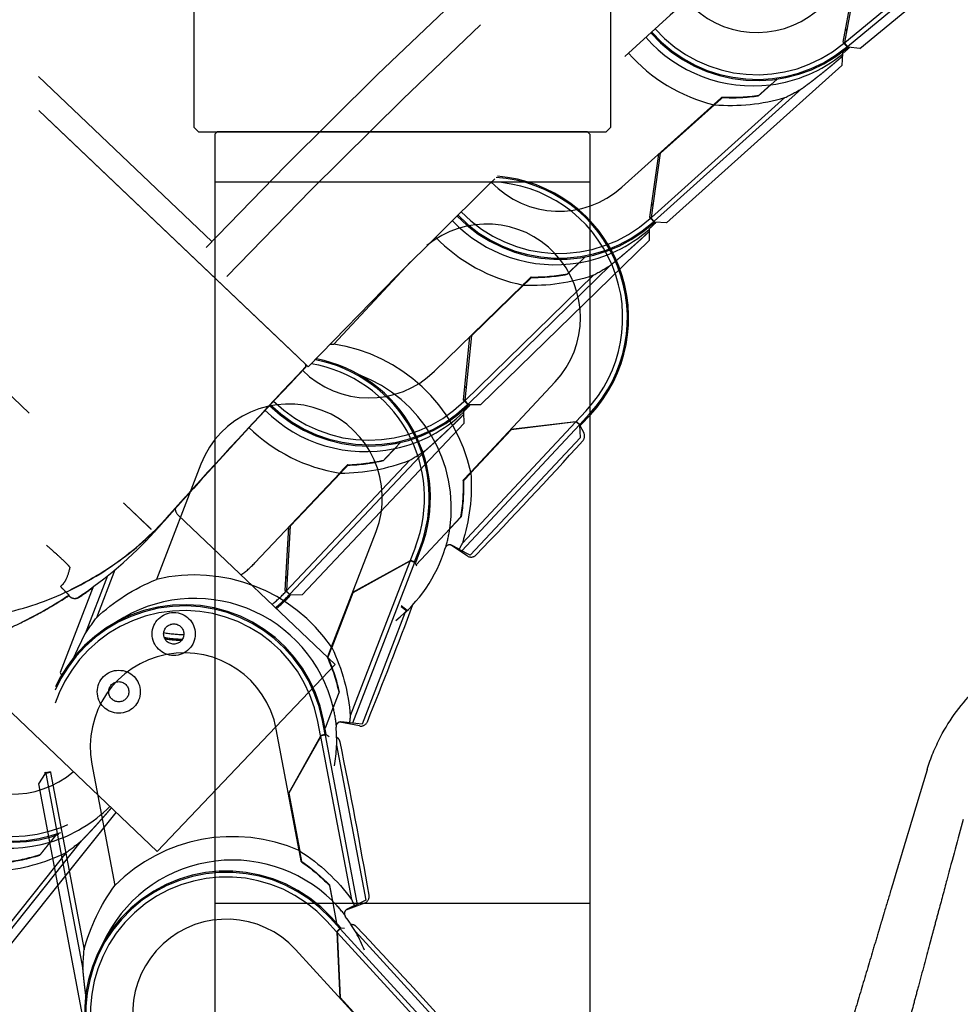
# Model space of a CAD drawing. Units: inches. Extents: x -2177 to 3082, y -232 to 383.
# Drawn here: x 1086 to 1094, y 28 to 37 of the extents above; entities that cross this region are included whole.
import ezdxf
from ezdxf.enums import TextEntityAlignment as Align

# ---------------------------------------------------------------- set-up
doc = ezdxf.new("R2010")
doc.units = ezdxf.units.IN
doc.header["$LTSCALE"] = 12
doc.header["$MEASUREMENT"] = 0
doc.linetypes.add('DASHED', pattern=[0.75, 0.5, -0.25])
doc.linetypes.add('HIDDEN', pattern=[0.375, 0.25, -0.125])
doc.layers.get('DEFPOINTS').update_dxf_attribs({"color": 4})
for name, color, linetype in [('AMSBYOTHERS', 252, 'DASHED'), ('AMSDIMS', 30, 'Continuous'), ('AMSEQUIP', 5, 'Continuous'), ('AMSEQUIPCOMPOSITE', 5, 'Continuous'), ('AMSINT', 132, 'Continuous'), ('AMSTAG', 7, 'Continuous'), ('L11_CEILING_MOUNTED', 65, 'HIDDEN')]:
    doc.layers.add(name, color=color, linetype=linetype)
doc.styles.add('AMSTEXT', font='Yu Gothic UI Light.ttf')
doc.styles.add('Equiplist', font='Yu Gothic Light.ttf')
doc.dimstyles.new('AMSDIMS Quarter Hybrid Floor Clearance', dxfattribs={"dimscale": 0, "dimtxt": 6, "dimasz": 4, "dimexe": 2, "dimexo": 2, "dimgap": 2, "dimtad": 1, "dimtoh": 1, "dimdec": 0, "dimzin": 3, "dimdsep": 46, "dimlunit": 5, "dimtxsty": 'AMSTEXT', "dimcen": 0, "dimclrd": 256, "dimclre": 256, "dimclrt": 256, "dimadec": 0, "dimazin": 0, "dimtfac": 0.66, "dimtdec": 0, "dimtofl": 0, "dimtmove": 0, "dimatfit": 3, "dimfxl": 1, "dimtolj": 1, "dimtzin": 0, "dimlwd": -1, "dimlwe": -1, "dimarcsym": 0})

# ---------------------------------------------------------------- blocks, each defined once
blk = doc.blocks.new('*D61')
at = {"layer": 'AMSDIMS', "transparency": 16777216}
for p, q in [((1136.6075, 37.1477), (1015.9329, 37.1477)), ((1017.9329, 33.1477), (1017.9329, -42.6419)), ((1028.7396, -46.6419), (1015.9329, -46.6419))]:
    blk.add_line(p, q, dxfattribs=at)
for points in [[(1017.2663, 33.1477), (1018.5996, 33.1477), (1017.9329, 37.1477)], [(1017.2663, -42.6419), (1018.5996, -42.6419), (1017.9329, -46.6419)]]:
    blk.add_solid(points, dxfattribs=at)
at = {"layer": 'DEFPOINTS', "color": 0, "transparency": 16777216}
for p in [(1138.6075, 37.1477), (1017.9329, -46.6419), (1030.7396, -46.6419)]:
    blk.add_point(p, dxfattribs=at)
at = {"layer": 'AMSDIMS', "transparency": 16777216, "insert": (1012.8346, -4.7471), "char_height": 6, "attachment_point": 5, "rotation": 90, "style": 'AMSTEXT'}
blk.add_mtext('\\A1;84"', dxfattribs=at)
blk = doc.blocks.new('STE__rHFMJUC')
at = {"layer": 'AMSEQUIPCOMPOSITE'}
for p, q in [((-1.5551, 0), (1.5551, 0)), ((1.5551, 0), (1.5748, -0.0197)), ((-1.5551, 0), (-1.5748, -0.0197)), ((-1.5748, -0.0197), (-1.5748, -7.4409)), ((1.5748, -0.0197), (1.5748, -7.4409)), ((-1.5748, -0.4232), (1.5748, -0.4232)), ((-1.5748, -6.4764), (1.5748, -6.4764))]:
    blk.add_line(p, q, dxfattribs=at)
blk = doc.blocks.new('STE__rSKPIPA')
at = {"layer": 'AMSEQUIP'}
blk.add_line((37.6201, -5.4752), (37.6201, -4.6808), dxfattribs=at)
at = {"layer": 'AMSEQUIP', "extrusion": (0, 1, -1.83697e-16)}
for p, q in [((41.12, -4.7792), (41.12, -6.078)), ((37.6201, -6.078), (37.6201, -5.4752)), ((37.6595, -6.1174), (37.6201, -6.078)), ((41.12, -6.078), (41.0787, -6.1174)), ((41.0787, -6.1174), (37.6595, -6.1174))]:
    blk.add_line(p, q, dxfattribs=at)
at = {"layer": 'AMSEQUIP'}
blk.add_blockref('STE__rHFMJUC', (39.3691, -6.1174), dxfattribs=at)
blk = doc.blocks.new('STE__rWADDUV')
at = {"layer": 'AMSEQUIP'}
blk.add_blockref('STE__rSKPIPA', (0.0425, -4.9808), dxfattribs=at)
blk = doc.blocks.new('STE__rOHXRPW')
at = {"layer": 'AMSEQUIP', "xscale": -1}
blk.add_blockref('STE__rWADDUV', (66.9849, -5), dxfattribs=at)
blk = doc.blocks.new('STE__rGPOBEQ')
at = {"layer": 'AMSEQUIP'}
blk.add_blockref('STE__rOHXRPW', (0, -16.0671, 0), dxfattribs=at)
at = {"layer": 'AMSINT', "style": 'Equiplist'}
blk.add_attdef('INT_NO', text='', height=4.5, dxfattribs=at).set_placement((0, 11.375), align=Align.MIDDLE_CENTER)
at = {"layer": 'AMSTAG', "style": 'Equiplist'}
blk.add_attdef('TAG_NO', text='', height=8, dxfattribs=at).set_placement((0, 34.1875), align=Align.MIDDLE_CENTER)
blk = doc.blocks.new('ICONO Bi-Plane Foot End Elevation')
at = {"layer": 'L11_CEILING_MOUNTED'}
for p, q in [((-44.7385, 85.4898), (-39.2419, 80.2609)), ((-39.2401, 80.2592), (-44.5688, 85.3284)), ((-34.5874, 82.9095), (-33.0631, 84.1676)), ((-34.6907, 82.9263), (-33.4045, 83.988)), ((-34.7122, 82.9597), (-33.5507, 83.9184)), ((-34.7256, 82.9615), (-34.6282, 83.4884)), ((-34.7122, 82.9597), (-34.6132, 83.4958)), ((-34.7068, 83.0628), (-34.6906, 83.0762)), ((-34.7218, 82.9569), (-34.7111, 82.9657)), ((-34.7192, 82.9538), (-34.7256, 82.9615)), ((-34.7238, 82.9501), (-34.7122, 82.9597)), ((-34.6879, 82.9159), (-34.7192, 82.9538)), ((-34.7133, 82.9536), (-34.7122, 82.9597)), ((-34.6907, 82.9263), (-34.7133, 82.9536)), ((-34.6942, 82.9235), (-34.6987, 82.9197)), ((-34.6879, 82.9159), (-34.6925, 82.9121)), ((-34.6845, 82.9187), (-34.6907, 82.9263)), ((-34.5874, 82.9095), (-34.6845, 82.9187)), ((-34.7334, 82.8656), (-34.7388, 82.7662)), ((-36.2098, 81.4461), (-34.7388, 82.7662)), ((-40.0259, 81.2893), (-41.4808, 82.6734)), ((-35.3343, 82.6048), (-35.2822, 82.6516)), ((-36.3137, 81.4587), (-35.0725, 82.5726)), ((-36.3365, 81.4911), (-35.2156, 82.497)), ((-36.5845, 81.7448), (-35.8126, 82.4375)), ((-36.2598, 82.0309), (-35.8069, 82.4373)), ((-36.35, 81.4924), (-36.2745, 82.0229)), ((-36.3365, 81.4911), (-36.2598, 82.0309)), ((-43.7313, 81.9156), (-40.7678, 79.0965)), ((-36.3355, 81.5945), (-36.3199, 81.6085)), ((-36.3434, 81.485), (-36.35, 81.4924)), ((-36.3434, 81.485), (-36.3478, 81.4811)), ((-36.346, 81.4879), (-36.3357, 81.4972)), ((-36.3434, 81.485), (-36.3365, 81.4911)), ((-36.3105, 81.4484), (-36.3434, 81.485)), ((-36.3374, 81.4851), (-36.3365, 81.4911)), ((-36.3072, 81.4514), (-36.3374, 81.4851)), ((-36.3539, 81.3963), (-36.3552, 81.2968)), ((-36.3171, 81.4557), (-36.3215, 81.4518)), ((-36.3105, 81.4484), (-36.3149, 81.4444)), ((-36.2098, 81.4461), (-36.3072, 81.4514)), ((-37.7704, 79.917), (-36.3552, 81.2968)), ((-36.8934, 81.1598), (-36.9435, 81.1109)), ((-38.3577, 81.1181), (-39.0023, 80.4281)), ((-37.8747, 79.9253), (-36.6805, 81.0895)), ((-37.9054, 79.9504), (-36.8205, 81.0081)), ((-38.157, 80.2), (-37.4145, 80.9239)), ((-37.8445, 80.4992), (-37.4087, 80.924)), ((-37.9124, 79.9575), (-37.8589, 80.4906)), ((-37.8989, 79.9568), (-37.8445, 80.4992)), ((-39.2419, 80.2609), (-39.2159, 80.2362)), ((-39.2401, 80.2592), (-39.2259, 80.2457)), ((-39.2747, 80.1943), (-39.5807, 79.8727)), ((-37.9021, 80.06), (-37.887, 80.0747)), ((-37.8515, 79.3529), (-37.1435, 80.1107)), ((-37.9054, 79.9504), (-37.9124, 79.9575)), ((-37.9054, 79.9504), (-37.9097, 79.9462)), ((-37.9082, 79.9532), (-37.8983, 79.9629)), ((-37.8711, 79.9151), (-37.9054, 79.9504)), ((-37.8995, 79.9507), (-37.8989, 79.9568)), ((-37.8747, 79.9253), (-37.8995, 79.9507)), ((-37.878, 79.9222), (-37.8822, 79.918)), ((-37.8711, 79.9151), (-37.8753, 79.911)), ((-37.8679, 79.9183), (-37.8747, 79.9253)), ((-37.7704, 79.917), (-37.8679, 79.9183)), ((-37.9123, 79.8613), (-37.9121, 79.856)), ((-37.9121, 79.856), (-37.9094, 79.7618)), ((-36.8845, 79.8687), (-36.9705, 79.7767)), ((-36.9383, 79.7535), (-36.8558, 79.8419)), ((-36.9311, 79.7468), (-36.8486, 79.8351)), ((-39.2664, 78.3248), (-37.9094, 79.7618)), ((-36.941, 79.7506), (-37.9284, 78.6938)), ((-36.973, 79.7741), (-37.923, 78.7572)), ((-36.9705, 79.7767), (-37.5177, 79.7101)), ((-36.9669, 79.7748), (-37.5142, 79.7081)), ((-37.0881, 79.7624), (-37.0907, 79.7597)), ((-36.9766, 79.776), (-36.9791, 79.7733)), ((-36.9705, 79.7767), (-36.973, 79.7741)), ((-36.9311, 79.7468), (-36.9671, 79.7804)), ((-36.941, 79.7506), (-36.9669, 79.7748)), ((-36.9357, 79.7457), (-36.941, 79.7506)), ((-36.9323, 79.6446), (-36.9357, 79.7457)), ((-36.9357, 79.7456), (-36.9039, 79.6829)), ((-37.5142, 79.7081), (-37.8514, 79.3471)), ((-38.4415, 79.6027), (-38.4896, 79.5518)), ((-36.9323, 79.6446), (-37.8564, 78.6555)), ((-39.371, 78.3287), (-38.226, 79.5413)), ((-40.1169, 79.4205), (-40.4901, 78.4529)), ((-38.3624, 79.4541), (-39.4068, 78.3482)), ((-39.6644, 78.5915), (-38.9524, 79.3455)), ((-39.3645, 78.9034), (-38.9467, 79.3458)), ((-40.4499, 78.915), (-40.4115, 78.9582)), ((-40.437, 78.9297), (-40.3954, 78.9763)), ((-40.4155, 78.9538), (-40.4085, 78.9617)), ((-40.3993, 78.972), (-40.3956, 78.9761)), ((-40.3954, 78.9764), (-40.3954, 78.9763)), ((-38.9906, 77.7394), (-40.3086, 78.9932)), ((-40.5065, 78.8514), (-40.5062, 78.8517)), ((-39.41, 78.3593), (-39.3786, 78.8942)), ((-39.3964, 78.3591), (-39.3645, 78.9034)), ((-39.0206, 77.8862), (-38.6474, 78.8539)), ((-38.0284, 78.878), (-38.3107, 78.5759)), ((-38.3168, 78.7264), (-38.8641, 77.3071)), ((-38.3236, 78.5994), (-38.2801, 78.7122)), ((-38.3144, 78.5959), (-38.2709, 78.7087)), ((-37.8822, 78.6503), (-38.0237, 78.7425)), ((-37.8564, 78.6555), (-37.9503, 78.7055)), ((-38.325, 78.5957), (-38.8453, 77.2463)), ((-38.3621, 78.6089), (-38.8447, 78.3423)), ((-38.3581, 78.6084), (-38.8407, 78.3419)), ((-38.3675, 78.6059), (-38.3688, 78.6025)), ((-38.3144, 78.5959), (-38.3603, 78.6136)), ((-38.325, 78.5957), (-38.3581, 78.6084)), ((-38.3182, 78.5931), (-38.325, 78.5957)), ((-38.306, 78.5653), (-38.3182, 78.5931)), ((-40.8387, 78.5337), (-40.9946, 78.1294)), ((-40.8387, 78.5337), (-40.8387, 78.5337)), ((-38.4659, 78.5516), (-38.4672, 78.5481)), ((-40.9003, 78.4834), (-41.0878, 77.9973)), ((-40.9002, 78.4835), (-40.9003, 78.4835)), ((-39.4039, 78.4622), (-39.3895, 78.4775)), ((-41.0202, 78.3914), (-41.2975, 77.6723)), ((-41.0201, 78.3915), (-41.0202, 78.3914)), ((-41.0201, 78.3917), (-41.0201, 78.3917)), ((-39.3741, 78.3254), (-39.41, 78.3593)), ((-39.4056, 78.3552), (-39.3961, 78.3653)), ((-39.3968, 78.353), (-39.3964, 78.3591)), ((-39.3639, 78.322), (-39.3968, 78.353)), ((-38.8407, 78.3419), (-39.0184, 77.8809)), ((-39.3741, 78.3254), (-39.3782, 78.3211)), ((-39.367, 78.3187), (-39.3741, 78.3254)), ((-39.367, 78.3187), (-39.371, 78.3144)), ((-39.2664, 78.3248), (-39.3639, 78.322)), ((-38.402, 78.1771), (-38.7643, 77.2376)), ((-38.4365, 78.2269), (-38.3996, 78.198)), ((-38.3859, 78.1923), (-38.435, 78.2307)), ((-42.5237, 78.1115), (-40.4832, 76.1704)), ((-38.9906, 77.7394), (-40.4832, 76.1704)), ((-41.2975, 77.6723), (-41.2872, 77.6492)), ((-39.007, 77.3796), (-39.075, 77.2035)), ((-39.0749, 77.1504), (-39.0974, 77.2692)), ((-39.0653, 77.1522), (-39.0877, 77.271)), ((-39.2915, 76.177), (-39.4843, 77.196)), ((-39.1136, 77.1431), (-39.1361, 77.2619)), ((-38.7862, 77.2232), (-38.9519, 77.2557)), ((-38.7643, 77.2376), (-38.87, 77.2489)), ((-39.1127, 77.1382), (-39.3824, 76.6573)), ((-39.109, 77.1399), (-39.3787, 76.659)), ((-39.1157, 77.1328), (-39.115, 77.1292)), ((-39.0749, 77.1504), (-39.1136, 77.1431)), ((-39.1136, 77.1431), (-39.112, 77.1345)), ((-39.112, 77.1345), (-38.8533, 75.7672)), ((-39.0742, 77.1465), (-39.109, 77.1399)), ((-39.097, 77.1462), (-39.0987, 77.1418)), ((-39.0653, 77.1522), (-39.0749, 77.1504)), ((-39.0671, 77.1478), (-39.0742, 77.1465)), ((-39.0742, 77.1465), (-38.8054, 75.7254)), ((-39.042, 77.1307), (-39.0671, 77.1478)), ((-39.1707, 77.0348), (-39.17, 77.0312)), ((-38.9779, 77.0612), (-38.7319, 75.7608)), ((-41.0318, 76.9032), (-40.839, 75.8842)), ((-41.4228, 76.8233), (-41.4813, 76.7375)), ((-41.4291, 76.8323), (-41.4148, 76.8351)), ((-41.4176, 76.8242), (-41.4228, 76.8233)), ((-41.38, 76.8374), (-41.4181, 76.8302)), ((-41.4148, 76.8351), (-41.4181, 76.8302)), ((-41.3789, 76.8316), (-41.4176, 76.8242)), ((-41.4176, 76.8242), (-41.1069, 75.1821)), ((-41.38, 76.8374), (-41.3789, 76.8316)), ((-41.3789, 76.8316), (-41.0974, 75.3435)), ((-41.4813, 76.7375), (-41.1139, 74.7954)), ((-39.3787, 76.659), (-39.2869, 76.1736)), ((-41.9648, 75.0744), (-40.8275, 76.4979)), ((-41.3383, 76.3033), (-41.382, 76.2486)), ((-42.1594, 74.9569), (-41.1184, 76.2599)), ((-41.2472, 76.1618), (-42.1967, 74.9734)), ((-39.0131, 75.7536), (-38.978, 75.568)), ((-38.743, 75.737), (-38.9009, 75.6773)), ((-38.7319, 75.7608), (-38.8278, 75.7147)), ((-38.95, 75.523), (-39.0317, 75.6121)), ((-38.9427, 75.5296), (-39.0244, 75.6187)), ((-38.979, 75.4964), (-39.0607, 75.5855)), ((-38.9427, 75.5296), (-38.95, 75.523)), ((-38.95, 75.523), (-38.979, 75.4964)), ((-38.979, 75.4964), (-38.9756, 75.4927)), ((-38.9756, 75.4927), (-38.9731, 75.4899)), ((-38.9756, 75.4927), (-38.9515, 74.9419)), ((-38.9754, 75.4865), (-38.9729, 75.4838)), ((-38.9473, 75.52), (-38.9734, 75.4961)), ((-38.9734, 75.4961), (-38.9492, 74.9453)), ((-38.9731, 75.4899), (-38.0328, 74.4641)), ((-38.9666, 75.5078), (-38.9657, 75.5031)), ((-38.9419, 75.5249), (-38.9473, 75.52)), ((-38.9473, 75.52), (-37.97, 74.4539)), ((-38.9116, 75.5236), (-38.9419, 75.5249)), ((-38.8205, 75.4983), (-37.9262, 74.5227)), ((-38.9704, 75.3742), (-38.9679, 75.3715)), ((-38.6211, 74.5815), (-39.3219, 75.346)), ((-38.9492, 74.9453), (-38.6154, 74.5811))]:
    blk.add_line(p, q, dxfattribs=at)
for centre, radius in [((-40.345, 77.9953), 0.1807), ((-40.345, 77.9953), 0.0847), ((-40.8063, 77.5103), 0.1807), ((-40.8063, 77.5103), 0.0847)]:
    blk.add_circle(centre, radius, dxfattribs=at)
for centre, radius, start, end in [((0, 42.9305), 57.4469, 100.610767, 136.43), ((0, 42.9305), 55.4389, 100.634, 136.43), ((0, 42.9305), 55.1436, 100.50137, 136.43), ((0, 42.9305), 54.1258, 100.73232, 136.43), ((-35.4507, 83.8307), 0.7875, 221.31633, 309.53645), ((-35.4507, 83.8307), 1.1812, 221.53073, 309.53645), ((-35.4507, 83.8307), 1.1419, 221.50947, 309.53645), ((-35.484, 83.7904), 1.1954, 221.18301, 277.17051), ((-35.4507, 83.8307), 1.1911, 221.53604, 309.53645), ((-35.484, 83.7904), 1.1911, 309.06273, 312.88428), ((-35.484, 83.7904), 1.3923, 221.34688, 256.34929), ((-35.484, 83.7904), 1.195, 277.19775, 308.89203), ((-37.7189, 80.6483), 1.1812, 316.94507, 86.11287), ((-37.7189, 80.6483), 1.1911, 316.94507, 85.68702), ((-37.1104, 82.3309), 0.7875, 223.6845, 311.90462), ((-37.7189, 80.6483), 1.1419, 316.94507, 87.91939), ((-37.1104, 82.3309), 1.1911, 223.90421, 311.90462), ((-37.1104, 82.3309), 1.1812, 223.8989, 311.90462), ((-37.1104, 82.3309), 1.1419, 223.87764, 311.90462), ((-37.7189, 80.6483), 0.7875, 316.94507, 129.57957), ((-37.1421, 82.2893), 1.1954, 223.55118, 279.53868), ((-37.1421, 82.2893), 1.1911, 311.4309, 315.25245), ((-37.1421, 82.2893), 1.3923, 223.71505, 258.71746), ((-37.1421, 82.2893), 1.195, 279.56592, 311.2602), ((-39.2108, 79.0515), 1.3923, 12.5004, 81.38973), ((-39.2555, 80.2466), 0.0197, 316.4508, 46.43), ((-39.2537, 80.245), 0.0197, 316.45083, 46.43), ((-39.3822, 79.1372), 1.1419, 338.91317, 80.33699), ((-39.3822, 79.1372), 1.1812, 338.91317, 79.05968), ((-39.3822, 79.1372), 1.1911, 338.91317, 78.58257), ((0.0002, 42.9304), 54.1397, 136.45083, 138.01135), ((-39.3032, 80.2214), 0.0394, 316.43, 336.61034), ((-38.7068, 80.7638), 0.7875, 224.87429, 314.27279), ((-39.2108, 79.0515), 1.1954, 351.67917, 69.34526), ((-39.3822, 79.1372), 0.7875, 338.91317, 158.91317), ((-38.7068, 80.7638), 1.1911, 225.51796, 314.27279), ((-38.7068, 80.7638), 1.1812, 225.51036, 314.27279), ((-38.7068, 80.7638), 1.1419, 225.47864, 314.27279), ((-38.7367, 80.721), 1.1911, 313.79907, 317.62062), ((-38.7367, 80.721), 1.1954, 225.14352, 281.90685), ((-38.7367, 80.721), 1.195, 281.93409, 313.62837), ((-38.7367, 80.721), 1.3923, 225.41664, 261.08563), ((-36.9565, 79.6561), 0.0591, 317.97512, 26.94507), ((-64.0358, 104.0597), 36.512, 315.91802, 317.97512), ((-40.2543, 79.0503), 0.0787, 180.41125, 226.43), ((-40.2544, 79.0503), 0.0787, 176.26338, 176.26408), ((-81.1458, 115.1351), 54.4798, 318.24325, 318.33029), ((-39.2108, 79.0515), 1.195, 344.38983, 351.65193), ((-39.2108, 79.0515), 1.1911, 307.74399, 343.57888), ((-38.0305, 78.7037), 0.0394, 138.13946, 163.57887), ((-40.237, 79.1321), 0.7875, 305.44899, 316.64096), ((-37.8499, 78.6998), 0.0591, 236.94507, 315.91802), ((-40.1684, 77.0982), 1.3923, 34.4685, 103.35784), ((-40.237, 79.1321), 1.1419, 308.88135, 316.64096), ((-40.1684, 77.0982), 1.1954, 13.64728, 123.36117), ((-40.237, 79.1321), 1.1812, 309.13436, 316.64096), ((-40.237, 79.1321), 1.1911, 309.19498, 316.64096), ((-40.2581, 77.0496), 1.1911, 10.71233, 190.51095), ((-40.2581, 77.0496), 1.1812, 10.71233, 190.50927), ((-40.2581, 77.0496), 1.1419, 10.71233, 190.71233), ((-72.5463, 91.0038), 36.512, 337.88613, 339.54157), ((-38.4069, 78.1887), 0.0118, 312.97509, 51.94507), ((-41.6985, 77.4386), 1.1911, 144.76322, 312.51939), ((-41.6985, 77.4386), 1.1812, 144.50845, 312.48675), ((-41.6985, 77.4386), 1.1419, 143.41011, 312.35055), ((-40.237, 79.1321), 1.1419, 260.3265, 268.82353), ((-40.237, 79.1321), 1.1812, 260.87404, 268.276), ((-40.237, 79.1321), 1.1911, 261.18618, 267.96385), ((-41.6985, 77.4386), 0.7875, 142.35073, 310.50927), ((-40.2581, 77.0496), 0.7875, 10.71233, 190.71233), ((-41.7248, 77.3934), 1.1954, 168.85928, 286.6432), ((-40.1684, 77.0982), 1.195, 6.35794, 13.62004), ((-40.1684, 77.0982), 1.1911, 349.8258, 5.54698), ((-38.9437, 77.2172), 0.0394, 160.10756, 185.54698), ((-38.7749, 77.2812), 0.0591, 258.91317, 337.88613), ((-39.0072, 77.0781), 0.0591, 11.74239, 60.14745), ((-74.6973, 69.6595), 36.512, 9.68528, 11.74239), ((-41.7248, 77.3934), 1.195, 286.67044, 314.97277), ((-39.8519, 74.9024), 1.3923, 66.26766, 135.15699), ((-39.8519, 74.9024), 1.1954, 45.44644, 155.16033), ((-39.9024, 74.8139), 1.1911, 42.51149, 222.31011), ((-39.9024, 74.8139), 1.1812, 42.51149, 222.30843), ((-39.9024, 74.8139), 1.1419, 42.51149, 222.51149), ((-38.7639, 75.7922), 0.0591, 290.71233, 9.68528), ((-39.8519, 74.9024), 1.195, 38.1571, 45.4192), ((-38.8737, 75.6489), 0.0394, 191.90672, 217.34613), ((-39.8519, 74.9024), 1.1911, 21.62496, 37.34614), ((-39.9024, 74.8139), 0.7875, 42.51149, 222.51149), ((-38.8543, 75.4972), 0.0591, 43.54154, 91.94661), ((-65.2782, 50.3855), 36.512, 41.48444, 43.54154)]:
    blk.add_arc(centre, radius, start, end, dxfattribs=at)
for centre, major_axis, ratio, start_param, end_param in [((-42.9898, 92.1544), (-8.3314, 9.2839), 0.434006, 3.018614, 3.047794), ((-35.6999, 84.031), (-1.0781, 1.2014), 0.979754, 2.332948, 2.708248), ((-35.689, 84.0189), (-1.0241, 1.1412), 0.979754, 2.36567, 2.569711), ((-35.6896, 84.0195), (-1.0269, 1.1443), 0.979754, 2.36737, 2.566557), ((-44.9871, 90.336), (-8.7079, 8.9318), 0.434006, 3.018614, 3.047794), ((-37.3677, 82.5207), (-1.1269, 1.1558), 0.979754, 2.332948, 2.708248), ((-37.3564, 82.5091), (-1.0704, 1.0979), 0.979754, 2.36567, 2.569711), ((-37.3569, 82.5097), (-1.0733, 1.1009), 0.979754, 2.36737, 2.566557), ((0.0015, 42.9291), (-39.2282, 37.3192), 0.999961, 0.000388, 0.027648), ((-46.9075, 88.4366), (-9.0695, 8.5643), 0.434006, 3.018614, 3.047794), ((-38.9716, 80.9428), (-1.1737, 1.1083), 0.979754, 2.332948, 2.708248), ((-38.9599, 80.9317), (-1.1148, 1.0528), 0.979754, 2.36567, 2.569711), ((-38.9605, 80.9323), (-1.1178, 1.0556), 0.979754, 2.36737, 2.566557), ((-50.5047, 84.4081), (-9.7457, 7.7862), 0.434006, 3.018614, 3.047794), ((-41.9773, 77.5951), (-1.2612, 1.0076), 0.979754, 2.332948, 2.708248), ((-41.9646, 77.585), (-1.198, 0.9571), 0.979754, 2.36567, 2.569711), ((-41.9653, 77.5855), (-1.2012, 0.9597), 0.979754, 2.36737, 2.566557)]:
    blk.add_ellipse(centre, major_axis=major_axis, ratio=ratio, start_param=start_param, end_param=end_param, dxfattribs=at)
at = {"layer": 'L11_CEILING_MOUNTED', "extrusion": (0, 0, -1)}
for centre, major_axis, ratio, start_param, end_param in [((-38.9746, 78.8308), (1.1798, -1.1023), 0.979755, 3.934819, 3.953776), ((-39.4469, 79.2721), (-1.1795, 1.102), 0.979754, 2.332948, 2.708248), ((-39.4351, 79.2611), (-1.1204, 1.0468), 0.979754, 2.36567, 2.569711), ((-39.4357, 79.2617), (-1.1234, 1.0496), 0.979754, 2.36737, 2.566557), ((-40.5654, 78.9039), (0.0589, -0.0525), 0.003489, 6.283179, 6.283194), ((-47.4224, 86.7237), (-9.1148, 8.5161), 0.434006, 3.018614, 3.029103), ((-39.8668, 76.9819), (1.5065, -0.5809), 0.979755, 3.575366, 3.953776), ((-29.6812, 73.0543), (11.6407, -4.4887), 0.434006, 3.235561, 3.264696), ((-40.47, 77.2145), (-1.5061, 0.5808), 0.979754, 2.332948, 2.708248), ((-40.4548, 77.2087), (-1.4307, 0.5517), 0.979754, 2.36567, 2.569711), ((-40.4556, 77.209), (-1.4345, 0.5532), 0.979754, 2.36737, 2.566557), ((-50.6539, 81.1415), (-11.6388, 4.488), 0.434006, 3.018614, 3.029103), ((-40.1694, 74.8424), (-1.5861, -0.3001), 0.979754, 2.332948, 2.708248), ((-40.1535, 74.8454), (-1.5066, -0.285), 0.979754, 2.36567, 2.569711), ((-40.1543, 74.8452), (-1.5107, -0.2858), 0.979754, 2.36737, 2.566557), ((-39.5342, 74.9625), (1.5865, 0.3001), 0.979755, 3.575366, 3.953776), ((-50.894, 72.8135), (-12.2567, -2.3187), 0.434006, 3.018614, 3.029103), ((-28.8078, 76.9917), (12.2588, 2.319), 0.434006, 3.235561, 3.264696)]:
    blk.add_ellipse(centre, major_axis=major_axis, ratio=ratio, start_param=start_param, end_param=end_param, dxfattribs=at)
at = {"layer": 'L11_CEILING_MOUNTED'}
for points, weights in [([(-35.0725, 82.5726), (-34.894, 82.704), (-34.7347, 82.8428)], [1.03906248733, 1.05880910853, 1.061802002]), ([(-35.3343, 82.6048), (-35.3842, 82.5601), (-35.4376, 82.5121)], [1.10634660677, 1.08728184383, 1.06518124428]), ([(-35.7411, 82.5016), (-35.7758, 82.4705), (-35.8126, 82.4375)], [1.00411939339, 1.00357519724, 1.00176957628]), ([(-35.7393, 82.498), (-35.7721, 82.4685), (-35.8069, 82.4373)], [1.00406557195, 1.00348549428, 1.00177719948]), ([(-36.6805, 81.0895), (-36.5077, 81.2282), (-36.3542, 81.3735)], [1.03906248733, 1.05880910853, 1.061802002]), ([(-36.9435, 81.1109), (-36.9915, 81.0641), (-37.0429, 81.014)], [1.10634660677, 1.08728184383, 1.06518124428]), ([(-37.3457, 80.991), (-37.3791, 80.9584), (-37.4145, 80.9239)], [1.00411939339, 1.00357519724, 1.00176957628]), ([(-37.3437, 80.9874), (-37.3753, 80.9566), (-37.4087, 80.924)], [1.00406557194, 1.00348549427, 1.00177719947]), ([(-38.226, 79.5413), (-38.059, 79.687), (-37.9116, 79.8384)], [1.03906248733, 1.05880910853, 1.061802002]), ([(-38.4896, 79.5518), (-38.5356, 79.503), (-38.5849, 79.4508)], [1.10634660677, 1.08728184383, 1.06518124428]), ([(-38.8865, 79.4153), (-38.9185, 79.3814), (-38.9524, 79.3455)], [1.00411939339, 1.00357519724, 1.00176957628]), ([(-38.8843, 79.4119), (-38.9147, 79.3797), (-38.9467, 79.3458)], [1.00406557194, 1.00348549427, 1.00177719947]), ([(-37.917, 79.2827), (-37.8852, 79.3168), (-37.8515, 79.3529)], [1.00411939339, 1.00357519724, 1.00176957628]), ([(-37.9135, 79.2808), (-37.8833, 79.313), (-37.8514, 79.3471)], [1.00406686445, 1.00348634138, 1.00177760124]), ([(-37.9336, 78.9795), (-37.9826, 78.927), (-38.0284, 78.878)], [1.06518124428, 1.08728184383, 1.10634660677]), ([(-37.9503, 78.7055), (-37.982, 78.7224), (-38.012, 78.7384)], [1.00664458634, 1.00807702014, 1.00875033033]), ([(-41.1805, 77.8031), (-41.1367, 77.8996), (-41.0878, 77.9973)], [1.05460568394, 1.04893871151, 1.03927413491]), ([(-39.0551, 77.7966), (-39.0383, 77.8401), (-39.0206, 77.8862)], [1.00411939339, 1.00357519724, 1.00176957628]), ([(-39.0511, 77.7961), (-39.0352, 77.8374), (-39.0184, 77.8809)], [1.00406686446, 1.00348634138, 1.00177760124]), ([(-38.9571, 77.5092), (-38.9829, 77.4422), (-39.007, 77.3796)], [1.06518124428, 1.08728184383, 1.10634660677]), ([(-38.87, 77.2489), (-38.9057, 77.2527), (-38.9396, 77.2563)], [1.00664458634, 1.00807702014, 1.00875033032]), ([(-41.1184, 76.2599), (-40.9855, 76.3968), (-40.8678, 76.5363)], [1.03906248733, 1.05602248598, 1.06062365089]), ([(-41.382, 76.2486), (-41.4238, 76.1962), (-41.4686, 76.1402)], [1.10634660677, 1.08728184383, 1.06518124428]), ([(-39.2737, 76.0826), (-39.2823, 76.1284), (-39.2915, 76.177)], [1.00411939338, 1.00357519724, 1.00176957628]), ([(-39.27, 76.0843), (-39.2782, 76.1278), (-39.2869, 76.1736)], [1.00406686446, 1.00348634138, 1.00177760124]), ([(-39.0389, 75.89), (-39.0255, 75.8195), (-39.0131, 75.7536)], [1.06518124428, 1.08728184383, 1.10634660677]), ([(-38.8278, 75.7147), (-38.8601, 75.6991), (-38.8908, 75.6843)], [1.00664458634, 1.00807702014, 1.00875033032]), ([(-41.0834, 74.9682), (-41.0971, 75.0732), (-41.1069, 75.1821)], [1.05460568394, 1.04893871151, 1.03927413491])]:
    blk.add_rational_spline(points, weights, degree=2, dxfattribs=at)
for points, degree, knots in [([(-44.082, 81.0577), (-43.6382, 80.6725), (-43.1944, 80.2873), (-42.3046, 79.5147), (-41.8584, 79.1273), (-41.4123, 78.74)], 3, [0.000029, 0.000029, 0.000029, 0.000029, 4.477328, 4.477328, 8.979145, 8.979145, 8.979145, 8.979145]), ([(-40.7678, 79.0965), (-40.7611, 79.0901), (-40.7544, 79.0838), (-40.7478, 79.0775), (-40.74, 79.07), (-40.7322, 79.0626), (-40.7245, 79.0553), (-40.7102, 79.0418), (-40.6963, 79.0285), (-40.6829, 79.0157), (-40.6826, 79.0155), (-40.6824, 79.0153), (-40.6822, 79.0151), (-40.669, 79.0025), (-40.6562, 78.9904), (-40.6441, 78.9789), (-40.6318, 78.9672), (-40.6202, 78.9562), (-40.6095, 78.9459), (-40.6091, 78.9456), (-40.6088, 78.9453), (-40.6084, 78.9449), (-40.6034, 78.9402), (-40.5986, 78.9356), (-40.594, 78.9312), (-40.5891, 78.9266), (-40.5844, 78.9221), (-40.5799, 78.9179), (-40.5711, 78.9095), (-40.5633, 78.9021), (-40.5568, 78.8959), (-40.5566, 78.8957), (-40.5564, 78.8955), (-40.5562, 78.8954), (-40.5499, 78.8894), (-40.5448, 78.8845), (-40.5412, 78.881), (-40.5374, 78.8775), (-40.5352, 78.8754), (-40.5349, 78.8751)], 3, [0.00001, 0.00001, 0.00001, 0.00001, 0.057365, 0.057365, 0.057365, 0.125, 0.125, 0.125, 0.25, 0.25, 0.25, 0.2520164, 0.2520164, 0.2520164, 0.375, 0.375, 0.375, 0.5, 0.5, 0.5, 0.5040856, 0.5040856, 0.5040856, 0.5625, 0.5625, 0.5625, 0.625, 0.625, 0.625, 0.75, 0.75, 0.75, 0.7534898, 0.7534898, 0.7534898, 0.875, 0.875, 0.875, 1, 1, 1, 1]), ([(-40.3971, 78.9781), (-40.397, 78.9782), (-40.3964, 78.9789), (-40.3948, 78.9807), (-40.3918, 78.984), (-40.3878, 78.9885), (-40.3827, 78.9942), (-40.3765, 79.0011), (-40.3693, 79.0092), (-40.361, 79.0185), (-40.3517, 79.0289), (-40.3413, 79.0405), (-40.3299, 79.0533), (-40.3174, 79.0673), (-40.3038, 79.0824), (-40.2891, 79.0987), (-40.2734, 79.1162), (-40.2581, 79.1332), (-40.2478, 79.1447), (-40.2434, 79.1496)], 3, [0, 0, 0, 0, 0.032585, 0.09404, 0.155496, 0.216951, 0.278407, 0.339862, 0.401317, 0.462773, 0.524228, 0.585683, 0.647139, 0.708594, 0.77005, 0.831505, 0.89296, 0.954416, 1, 1, 1, 1]), ([(-40.3942, 78.9777), (-40.3939, 78.978), (-40.3936, 78.9784), (-40.3932, 78.9788), (-40.3922, 78.9799), (-40.3908, 78.9814), (-40.3892, 78.9833), (-40.3875, 78.9852), (-40.3855, 78.9874), (-40.3832, 78.99), (-40.3809, 78.9926), (-40.3783, 78.9955), (-40.3753, 78.9988), (-40.3724, 79.0021), (-40.3691, 79.0057), (-40.3655, 79.0098), (-40.362, 79.0138), (-40.3581, 79.0181), (-40.3538, 79.0228), (-40.3496, 79.0276), (-40.3451, 79.0327), (-40.3402, 79.0381), (-40.3353, 79.0435), (-40.3302, 79.0493), (-40.3247, 79.0554), (-40.3192, 79.0616), (-40.3133, 79.0681), (-40.3072, 79.0749), (-40.301, 79.0818), (-40.2946, 79.089), (-40.2878, 79.0966), (-40.281, 79.1041), (-40.2739, 79.112), (-40.2664, 79.1203), (-40.259, 79.1286), (-40.2513, 79.1372), (-40.2432, 79.1462), (-40.2423, 79.1471), (-40.2415, 79.148), (-40.2407, 79.149)], 3, [0, 0, 0, 0, 0.0324796, 0.0324796, 0.0324796, 0.1196095, 0.1196095, 0.1196095, 0.2067373, 0.2067373, 0.2067373, 0.2938644, 0.2938644, 0.2938644, 0.3809922, 0.3809922, 0.3809922, 0.4681221, 0.4681221, 0.4681221, 0.5552554, 0.5552554, 0.5552554, 0.6423936, 0.6423936, 0.6423936, 0.7295379, 0.7295379, 0.7295379, 0.8166899, 0.8166899, 0.8166899, 0.9038508, 0.9038508, 0.9038508, 0.9910221, 0.9910221, 0.9910221, 0.9999986, 0.9999986, 0.9999986, 0.9999986]), ([(-42.5238, 78.1115), (-42.3261, 78.0977), (-42.1275, 78.1067), (-41.736, 78.1698), (-41.5442, 78.2235), (-41.1772, 78.3731), (-41.002, 78.4688), (-40.6776, 78.6976), (-40.5299, 78.8293), (-40.3971, 78.9781)], 3, [0.000001, 0.000001, 0.000001, 0.000001, 1.509879, 1.509879, 3.020129, 3.020129, 4.525773, 4.525773, 6.029805, 6.029805, 6.029805, 6.029805]), ([(-40.4043, 78.9663), (-40.4017, 78.9692), (-40.3995, 78.9717), (-40.3975, 78.974), (-40.3971, 78.9744), (-40.3965, 78.9751), (-40.3962, 78.9754), (-40.3959, 78.9758), (-40.3958, 78.9758), (-40.3957, 78.9759), (-40.3957, 78.976), (-40.3956, 78.9761), (-40.3956, 78.9761), (-40.3956, 78.9761), (-40.3956, 78.9761), (-40.3956, 78.9761), (-40.3955, 78.9762), (-40.3955, 78.9762), (-40.3955, 78.9762), (-40.3955, 78.9762), (-40.3955, 78.9762), (-40.3955, 78.9762), (-40.3955, 78.9762), (-40.3955, 78.9762), (-40.3955, 78.9762), (-40.3955, 78.9762), (-40.3955, 78.9763), (-40.3954, 78.9763), (-40.3954, 78.9763), (-40.3954, 78.9764), (-40.3953, 78.9764), (-40.3953, 78.9764), (-40.3953, 78.9764), (-40.3953, 78.9764), (-40.3953, 78.9764), (-40.3953, 78.9764)], 3, [0, 0, 0, 0, 0.04109824, 0.04109824, 0.0511542, 0.0511542, 0.05869266, 0.05869266, 0.06010631, 0.06010631, 0.06116796, 0.06116796, 0.06144769, 0.06144769, 0.06157463, 0.06157463, 0.06170229, 0.06170229, 0.06176606, 0.06176606, 0.06183018, 0.06183018, 0.06189436, 0.06189436, 0.0619582, 0.0619582, 0.06208639, 0.06208639, 0.06260364, 0.06260364, 0.06464395, 0.06464395, 0.06825007, 0.06825007, 0.07889607, 0.07889607, 0.07889607, 0.07889607]), ([(-41.2097, 78.3698), (-41.0883, 78.4267), (-40.9711, 78.4935), (-40.7489, 78.6447), (-40.6433, 78.7296), (-40.5296, 78.837), (-40.5139, 78.8522), (-40.4984, 78.8676)], 3, [0.000112, 0.000112, 0.000112, 0.000112, 1.021572, 1.021572, 2.047442, 2.047442, 2.213763, 2.213763, 2.213763, 2.213763]), ([(-41.4123, 78.74), (-41.4022, 78.7313), (-41.372, 78.705), (-41.3127, 78.6514), (-41.2926, 78.6327), (-41.2582, 78.5999), (-41.2449, 78.5866), (-41.2293, 78.57), (-41.2245, 78.5644), (-41.2188, 78.557), (-41.2174, 78.5546), (-41.2176, 78.5535)], 3, [0.000012, 0.000012, 0.000012, 0.000012, 0.1013361, 0.1013361, 0.1741412, 0.1741412, 0.2578948, 0.2578948, 0.316667, 0.316667, 0.3676998, 0.3676998, 0.3676998, 0.3676998]), ([(-38.012, 78.7384), (-38.0148, 78.7399), (-38.0177, 78.741), (-38.0206, 78.7418), (-38.0254, 78.743), (-38.0309, 78.7434), (-38.0419, 78.7418), (-38.0475, 78.7397), (-38.055, 78.7347), (-38.0575, 78.7325), (-38.0598, 78.7299)], 3, [-0.0335568, -0.0335568, -0.0335568, -0.0335568, 0, 0, 0, 0.0566666, 0.0566666, 0.1133331, 0.1133331, 0.1413135, 0.1413135, 0.1413135, 0.1413135]), ([(-41.2176, 78.5535), (-41.2259, 78.5128), (-41.2374, 78.4794), (-41.2563, 78.4401), (-41.2629, 78.429), (-41.2721, 78.4171), (-41.2739, 78.4149), (-41.2765, 78.4119), (-41.2773, 78.4111), (-41.2786, 78.4097), (-41.2792, 78.409), (-41.2844, 78.4038), (-41.289, 78.3998), (-41.2939, 78.3965)], 3, [0.00021, 0.00021, 0.00021, 0.00021, 4.998816, 4.998816, 7.584559, 7.584559, 8.238561, 8.238561, 8.484301, 8.484301, 8.699325, 8.699325, 10.204703, 10.204703, 10.204703, 10.204703]), ([(-41.2955, 78.3958), (-41.2955, 78.3958), (-41.2955, 78.3958), (-41.2955, 78.3957), (-41.2955, 78.3956), (-41.2955, 78.395), (-41.2951, 78.3937), (-41.2848, 78.3816), (-41.2695, 78.367), (-41.2617, 78.3594)], 3, [0.1421146, 0.1421146, 0.1421146, 0.1421146, 0.1423641, 0.1423641, 0.1624794, 0.1624794, 0.2671929, 0.2671929, 0.4953935, 0.4953935, 0.4953935, 0.4953935]), ([(-41.2617, 78.3594), (-41.257, 78.3547), (-41.2541, 78.3519), (-41.2468, 78.3447), (-41.2435, 78.3415), (-41.2356, 78.3334), (-41.2312, 78.3287), (-41.2255, 78.3216), (-41.2256, 78.3207), (-41.2259, 78.3204), (-41.2259, 78.3204), (-41.226, 78.3204), (-41.226, 78.3204), (-41.2262, 78.3201), (-41.2266, 78.32), (-41.227, 78.3198), (-41.2271, 78.3198), (-41.2272, 78.3197), (-41.2272, 78.3197), (-41.2273, 78.3196), (-41.2273, 78.3196), (-41.2274, 78.3195), (-41.2275, 78.3193), (-41.2275, 78.3191)], 3, [0.0000077, 0.0000077, 0.0000077, 0.0000077, 0.1144415, 0.1144415, 0.229604, 0.229604, 0.4224471, 0.4224471, 0.6290023, 0.6290023, 0.6339155, 0.6339155, 0.6363339, 0.6363339, 0.7872293, 0.7872293, 0.8247714, 0.8247714, 0.8500935, 0.8500935, 0.8594901, 0.8594901, 0.9242155, 0.9242155, 0.9242155, 0.9242155]), ([(-41.6079, 78.0995), (-41.5602, 78.1231), (-41.5128, 78.1477), (-41.3842, 78.2181), (-41.304, 78.266), (-41.2259, 78.3169)], 3, [1.731349, 1.731349, 1.731349, 1.731349, 2.139026, 2.139026, 2.850125, 2.850125, 2.850125, 2.850125]), ([(-41.228, 78.3187), (-41.2272, 78.318), (-41.2263, 78.3173), (-41.2237, 78.3151), (-41.222, 78.3136), (-41.2186, 78.3108), (-41.2171, 78.3095), (-41.2144, 78.3074), (-41.2133, 78.3065), (-41.211, 78.3049), (-41.21, 78.3042), (-41.2077, 78.3027), (-41.2064, 78.3019), (-41.2028, 78.3), (-41.2006, 78.2989), (-41.1938, 78.2963), (-41.1891, 78.2951), (-41.1782, 78.2936), (-41.1719, 78.2938), (-41.1597, 78.2961), (-41.1536, 78.2982), (-41.1465, 78.3022), (-41.1449, 78.3031), (-41.1434, 78.3041)], 3, [0.0107661, 0.0107661, 0.0107661, 0.0107661, 0.0191723, 0.0191723, 0.0383409, 0.0383409, 0.0595647, 0.0595647, 0.0757635, 0.0757635, 0.0863222, 0.0863222, 0.098024, 0.098024, 0.1172428, 0.1172428, 0.1537772, 0.1537772, 0.2007133, 0.2007133, 0.2485163, 0.2485163, 0.2624525, 0.2624525, 0.2624525, 0.2624525]), ([(-41.228, 78.3187), (-41.2272, 78.318), (-41.2263, 78.3173), (-41.2237, 78.3151), (-41.222, 78.3136), (-41.2186, 78.3108), (-41.2171, 78.3095), (-41.2144, 78.3074), (-41.2133, 78.3065), (-41.211, 78.3049), (-41.21, 78.3042), (-41.2076, 78.3027), (-41.2063, 78.3019), (-41.2028, 78.3), (-41.2005, 78.2989), (-41.1937, 78.2962), (-41.189, 78.295), (-41.1781, 78.2936), (-41.1718, 78.2938), (-41.1596, 78.2961), (-41.1535, 78.2983), (-41.1465, 78.3022), (-41.1449, 78.3031), (-41.1434, 78.3041)], 3, [0.0107626, 0.0107626, 0.0107626, 0.0107626, 0.0191452, 0.0191452, 0.0383245, 0.0383245, 0.0595723, 0.0595723, 0.0757752, 0.0757752, 0.0863315, 0.0863315, 0.0980578, 0.0980578, 0.1173471, 0.1173471, 0.1539611, 0.1539611, 0.2009117, 0.2009117, 0.2487153, 0.2487153, 0.262424, 0.262424, 0.262424, 0.262424]), ([(-41.2275, 78.319), (-41.2275, 78.319), (-41.2275, 78.319), (-41.2275, 78.319), (-41.2275, 78.319), (-41.2275, 78.319), (-41.2275, 78.319), (-41.2275, 78.319), (-41.2275, 78.319), (-41.2275, 78.319)], 3, [-0.001305372, -0.001305372, -0.001305372, -0.001305372, -0.001162864, -0.001162864, -0.001017513, -0.001017513, -0.000985716, -0.000985716, -0.000000001, -0.000000001, -0.000000001, -0.000000001]), ([(-41.1798, 78.294), (-41.1768, 78.2937), (-41.1735, 78.2935), (-41.1654, 78.2938), (-41.1605, 78.2946), (-41.15, 78.2976), (-41.1443, 78.3002), (-41.1392, 78.3036)], 3, [0.2642765, 0.2642765, 0.2642765, 0.2642765, 0.2968224, 0.2968224, 0.3384371, 0.3384371, 0.3872993, 0.3872993, 0.3872993, 0.3872993]), ([(-42.2967, 77.8347), (-42.1073, 77.8869), (-41.9222, 77.9537), (-41.6556, 78.0746), (-41.5695, 78.1177), (-41.4851, 78.164)], 3, [0, 0, 0, 0, 0.5, 0.5, 0.7449479, 0.7449479, 0.7449479, 0.7449479]), ([(-34.0214, 76.8588), (-33.993, 76.9527), (-33.9552, 77.0452), (-33.8325, 77.2798), (-33.7306, 77.4163), (-33.6115, 77.5321)], 3, [0, 0, 0, 0, 0.751016, 0.751016, 2.016968, 2.016968, 2.016968, 2.016968]), ([(-38.9396, 77.2563), (-38.9427, 77.2567), (-38.9459, 77.2566), (-38.9488, 77.2562), (-38.9537, 77.2556), (-38.959, 77.2539), (-38.9686, 77.2482), (-38.973, 77.2442), (-38.978, 77.2368), (-38.9796, 77.2338), (-38.9808, 77.2306)], 3, [-0.0335568, -0.0335568, -0.0335568, -0.0335568, 0, 0, 0, 0.0566666, 0.0566666, 0.1133331, 0.1133331, 0.1413135, 0.1413135, 0.1413135, 0.1413135]), ([(-34.0214, 76.8588), (-34.0214, 76.8588), (-34.0297, 76.8314), (-34.0464, 76.7765), (-34.0945, 76.6173), (-34.1724, 76.3592), (-34.217, 76.211), (-34.268, 76.0412), (-34.325, 75.8509)], 5, [0.5000008, 0.5000008, 0.5000008, 0.5000008, 0.5000008, 0.5000008, 0.7569781, 0.7569781, 0.7569781, 1, 1, 1, 1, 1, 1]), ([(-33.7208, 76.4386), (-33.7646, 76.2749), (-33.8101, 76.1054), (-33.857, 75.9303), (-33.8804, 75.8428), (-33.9043, 75.7538), (-33.9285, 75.6634), (-33.9406, 75.6183), (-33.9528, 75.5727), (-33.9651, 75.5268), (-33.9713, 75.5039), (-33.9775, 75.4808), (-33.9837, 75.4577), (-33.9868, 75.4461), (-33.9899, 75.4345), (-33.993, 75.4229), (-33.9961, 75.4113), (-33.9997, 75.3977), (-34.0023, 75.388), (-34.0321, 75.2771), (-34.0632, 75.1609), (-34.0958, 75.0393), (-34.1086, 74.9916), (-34.1216, 74.9432), (-34.1348, 74.8939), (-34.1583, 74.8064), (-34.1824, 74.7163), (-34.2073, 74.6235), (-34.2197, 74.5771), (-34.2323, 74.5301), (-34.2451, 74.4825), (-34.2515, 74.4586), (-34.2579, 74.4346), (-34.2644, 74.4105), (-34.2676, 74.3984), (-34.2709, 74.3863), (-34.2741, 74.3741), (-34.2766, 74.365), (-34.279, 74.3558), (-34.2815, 74.3467), (-34.2823, 74.3436), (-34.2836, 74.339), (-34.284, 74.3375), (-34.3096, 74.2417), (-34.3459, 74.1063), (-34.3929, 73.9312), (-34.4164, 73.8436), (-34.4425, 73.7462), (-34.4713, 73.6388), (-34.4856, 73.5851), (-34.5007, 73.529), (-34.5164, 73.4703), (-34.5243, 73.441), (-34.5323, 73.4111), (-34.5405, 73.3805), (-34.5446, 73.3652), (-34.5487, 73.3498), (-34.5529, 73.3342), (-34.555, 73.3264), (-34.5571, 73.3186), (-34.5592, 73.3107), (-34.5613, 73.3028), (-34.5638, 73.2935), (-34.5656, 73.2869), (-34.6025, 73.1494), (-34.6374, 73.0191), (-34.6703, 72.896), (-34.6874, 72.8326), (-34.7039, 72.771), (-34.7198, 72.7114), (-34.7433, 72.6239), (-34.7656, 72.5405), (-34.7868, 72.4613), (-34.7974, 72.4217), (-34.8078, 72.3832), (-34.8178, 72.3457), (-34.8228, 72.327), (-34.8278, 72.3085), (-34.8327, 72.2902), (-34.8351, 72.2811), (-34.8375, 72.2721), (-34.8399, 72.2631), (-34.8412, 72.2586), (-34.8424, 72.2541), (-34.8435, 72.2497), (-34.8447, 72.2452), (-34.8456, 72.2421), (-34.8471, 72.2364), (-34.8962, 72.053), (-34.9442, 71.8738), (-34.9911, 71.6987), (-35.0118, 71.6216), (-35.0322, 71.5453), (-35.0524, 71.4699), (-35.0552, 71.4596), (-35.0579, 71.4493), (-35.0607, 71.4391), (-35.0835, 71.3536), (-35.1067, 71.2671), (-35.1285, 71.1857), (-35.1721, 71.0228), (-35.2173, 70.8538), (-35.2642, 70.6787), (-35.2876, 70.5911), (-35.3114, 70.502), (-35.3357, 70.4114), (-35.3362, 70.4095), (-35.3367, 70.4076), (-35.3372, 70.4057), (-35.3488, 70.3623), (-35.3605, 70.3185), (-35.3723, 70.2743), (-35.3785, 70.2513), (-35.3847, 70.2282), (-35.3909, 70.2049), (-35.3971, 70.1817), (-35.4038, 70.1567), (-35.4096, 70.1349), (-35.4561, 69.9612), (-35.5028, 69.7868), (-35.5496, 69.6117), (-35.5731, 69.5241), (-35.5965, 69.4364), (-35.6201, 69.3485), (-35.6318, 69.3046), (-35.6436, 69.2606), (-35.6554, 69.2166), (-35.6643, 69.1835), (-35.6731, 69.1505), (-35.682, 69.1174), (-35.6849, 69.1064), (-35.6884, 69.0934), (-35.6908, 69.0844), (-35.7293, 68.9408), (-35.7719, 68.7819), (-35.8187, 68.6078), (-35.8658, 68.4322), (-35.9172, 68.241), (-35.9729, 68.0342)], 3, [0.0000002, 0.0000002, 0.0000002, 0.0000002, 0.0625, 0.0625, 0.0625, 0.09375, 0.09375, 0.09375, 0.109375, 0.109375, 0.109375, 0.1171875, 0.1171875, 0.1171875, 0.1210937, 0.1210937, 0.1210937, 0.125, 0.125, 0.125, 0.1699168, 0.1699168, 0.1699168, 0.1875, 0.1875, 0.1875, 0.21875, 0.21875, 0.21875, 0.234375, 0.234375, 0.234375, 0.2421875, 0.2421875, 0.2421875, 0.2460937, 0.2460937, 0.2460937, 0.2490234, 0.2490234, 0.2490234, 0.25, 0.25, 0.25, 0.3125, 0.3125, 0.3125, 0.34375, 0.34375, 0.34375, 0.359375, 0.359375, 0.359375, 0.3671875, 0.3671875, 0.3671875, 0.3710937, 0.3710937, 0.3710937, 0.3730469, 0.3730469, 0.3730469, 0.375, 0.375, 0.375, 0.4162269, 0.4162269, 0.4162269, 0.4375, 0.4375, 0.4375, 0.46875, 0.46875, 0.46875, 0.484375, 0.484375, 0.484375, 0.4921875, 0.4921875, 0.4921875, 0.4960937, 0.4960937, 0.4960937, 0.4980469, 0.4980469, 0.4980469, 0.5, 0.5, 0.5, 0.5625, 0.5625, 0.5625, 0.5900064, 0.5900064, 0.5900064, 0.59375, 0.59375, 0.59375, 0.625, 0.625, 0.625, 0.6875, 0.6875, 0.6875, 0.71875, 0.71875, 0.71875, 0.7194045, 0.7194045, 0.7194045, 0.734375, 0.734375, 0.734375, 0.7421875, 0.7421875, 0.7421875, 0.75, 0.75, 0.75, 0.8125, 0.8125, 0.8125, 0.84375, 0.84375, 0.84375, 0.859375, 0.859375, 0.859375, 0.8710937, 0.8710937, 0.8710937, 0.875, 0.875, 0.875, 0.9372241, 0.9372241, 0.9372241, 0.9999975, 0.9999975, 0.9999975, 0.9999975]), ([(-34.325, 75.8509), (-34.3444, 75.7861), (-34.3638, 75.7212), (-34.3832, 75.6564), (-34.391, 75.6301), (-34.3989, 75.6038), (-34.4068, 75.5775), (-34.4146, 75.5512), (-34.4225, 75.5249), (-34.4303, 75.4986), (-34.446, 75.446), (-34.4617, 75.3934), (-34.4774, 75.3407), (-34.5104, 75.2297), (-34.5434, 75.1186), (-34.5764, 75.0076), (-34.6092, 74.8969), (-34.642, 74.7862), (-34.6748, 74.6755), (-34.7071, 74.566), (-34.7394, 74.4565), (-34.7717, 74.3469), (-34.8351, 74.1317), (-34.8983, 73.9164), (-34.9613, 73.701), (-35.0241, 73.4861), (-35.0868, 73.2711), (-35.1492, 73.056), (-35.2134, 72.835), (-35.2773, 72.6139), (-35.3411, 72.3928), (-35.4035, 72.1761), (-35.4657, 71.9593), (-35.5277, 71.7425), (-35.591, 71.5214), (-35.654, 71.3002), (-35.7168, 71.079), (-35.7783, 70.8622), (-35.8397, 70.6453), (-35.9008, 70.4284), (-35.9632, 70.2069), (-36.0254, 69.9853), (-36.0873, 69.7637), (-36.148, 69.5468), (-36.2084, 69.3298), (-36.2686, 69.1128), (-36.3299, 68.8921), (-36.3909, 68.6714), (-36.4517, 68.4505), (-36.4808, 68.3449), (-36.5098, 68.2392), (-36.5388, 68.1335), (-36.569, 68.0235), (-36.5991, 67.9135), (-36.6292, 67.8034), (-36.6593, 67.693), (-36.6895, 67.5826), (-36.7195, 67.4721), (-36.75, 67.3603), (-36.7804, 67.2484), (-36.8107, 67.1365), (-36.8696, 66.9192), (-36.9283, 66.7019), (-36.9867, 66.4846), (-37.0449, 66.2683), (-37.1029, 66.0519), (-37.1606, 65.8355)], 3, [0, 0, 0, 0, 0.019505, 0.019505, 0.019505, 0.027415, 0.027415, 0.027415, 0.035324, 0.035324, 0.035324, 0.05115, 0.05115, 0.05115, 0.084542, 0.084542, 0.084542, 0.117819, 0.117819, 0.117819, 0.150726, 0.150726, 0.150726, 0.215397, 0.215397, 0.215397, 0.279939, 0.279939, 0.279939, 0.346273, 0.346273, 0.346273, 0.41127, 0.41127, 0.41127, 0.477548, 0.477548, 0.477548, 0.542504, 0.542504, 0.542504, 0.608829, 0.608829, 0.608829, 0.673736, 0.673736, 0.673736, 0.739746, 0.739746, 0.739746, 0.771326, 0.771326, 0.771326, 0.804207, 0.804207, 0.804207, 0.837189, 0.837189, 0.837189, 0.870601, 0.870601, 0.870601, 0.935459, 0.935459, 0.935459, 1, 1, 1, 1]), ([(-38.8908, 75.6843), (-38.8936, 75.6829), (-38.8963, 75.6812), (-38.8985, 75.6794), (-38.9024, 75.6762), (-38.906, 75.672), (-38.9112, 75.6621), (-38.9128, 75.6564), (-38.9131, 75.6474), (-38.9129, 75.6441), (-38.9122, 75.6407)], 3, [-0.0335568, -0.0335568, -0.0335568, -0.0335568, 0, 0, 0, 0.0566666, 0.0566666, 0.1133331, 0.1133331, 0.1413135, 0.1413135, 0.1413135, 0.1413135])]:
    blk.add_open_spline(points, degree=degree, knots=knots, dxfattribs=at)
for points in [[(-40.2407, 79.149), (-40.2407, 79.149), (-40.2407, 79.149), (-40.2407, 79.149)], [(-40.4085, 78.9617), (-40.4071, 78.9633), (-40.4057, 78.9648), (-40.4043, 78.9663)], [(-41.1434, 78.3041), (-40.9119, 78.4615), (-40.6931, 78.6428), (-40.5065, 78.8514)], [(-41.21, 78.3697), (-41.2099, 78.3697), (-41.2098, 78.3697), (-41.2097, 78.3698)], [(-41.1434, 78.3041), (-41.1019, 78.3324), (-41.0606, 78.3614), (-41.0201, 78.3913)], [(-41.1389, 78.3037), (-41.0996, 78.3303), (-41.0607, 78.3576), (-41.0223, 78.3858)], [(-41.4851, 78.164), (-41.3974, 78.2122), (-41.3116, 78.2638), (-41.228, 78.3187)], [(-41.429, 78.1956), (-41.3605, 78.2346), (-41.2933, 78.2758), (-41.2275, 78.319)], [(-41.1434, 78.3041), (-41.1434, 78.3041), (-41.1434, 78.3041), (-41.1434, 78.3041)]]:
    blk.add_open_spline(points, degree=3, dxfattribs=at)

msp = doc.modelspace()

# ---------------------------------------------------------------- block references
at = {"layer": 'AMSBYOTHERS'}
msp.add_blockref('ICONO Bi-Plane Foot End Elevation', (1127.86179, -46.64192), dxfattribs=at)
at = {"layer": 'AMSEQUIP'}
msp.add_blockref('STE__rGPOBEQ', (1061.86179, 67.73308), dxfattribs=at)

# ---------------------------------------------------------------- dimensions: what is measured, and where the dimension line sits
at = {"layer": 'AMSDIMS'}
dim = msp.add_linear_dim(base=(1017.93294, -46.64192), p1=(1138.60748, 37.14769), p2=(1030.73955, -46.64192), angle=90, dimstyle='AMSDIMS Quarter Hybrid Floor Clearance', override={"dimscale": 1, "dimpost": '"'}, dxfattribs=at)
dim.commit()
dim.dimension.update_dxf_attribs({"geometry": '*D61', "text_midpoint": (1012.83461, -4.74711)})

doc.saveas('drawing.dxf')
